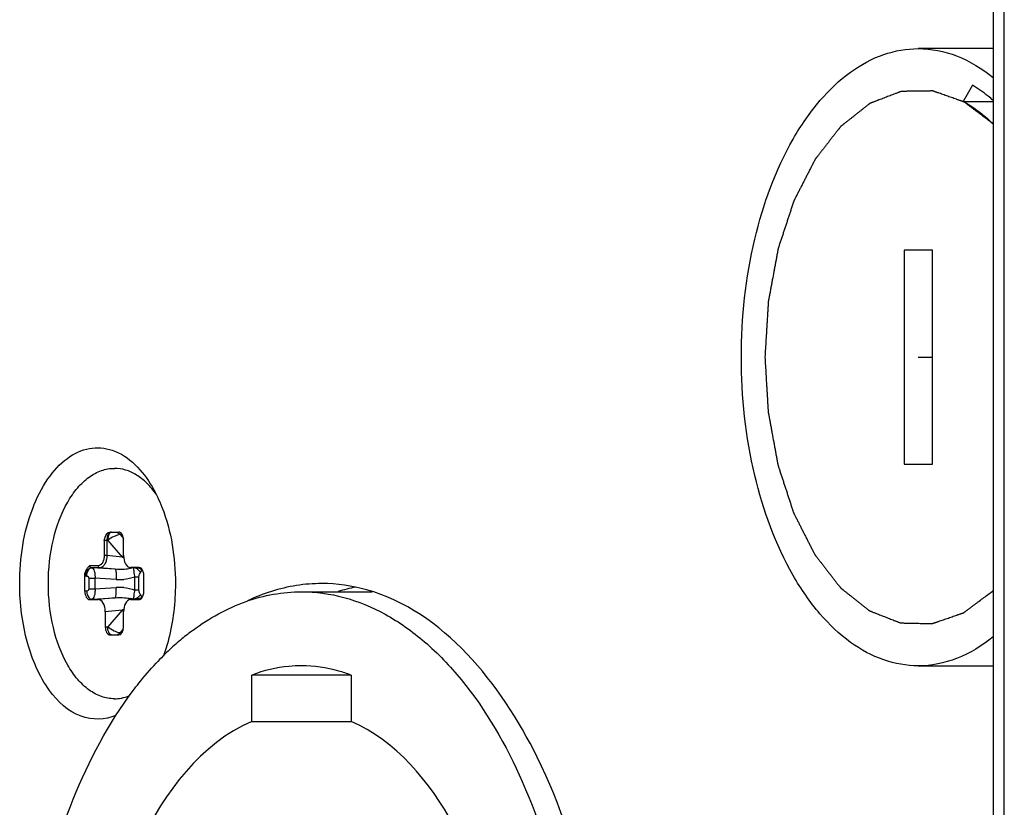
# Paper-space layout '13000625_1' of a CAD drawing. Units: millimetres. Extents: x 0 to 297, y 0 to 213.
# Drawn here: x 143 to 145, y 92 to 94 of the extents above; entities that cross this region are included whole.
import ezdxf

# ---------------------------------------------------------------- set-up
doc = ezdxf.new("R2010")
doc.units = ezdxf.units.MM
doc.header["$LTSCALE"] = 16.335
doc.layers.get('0').update_dxf_attribs({"linetype": 'CONTINUOUS'})

psp = doc.layouts.new('13000625_1')

# ---------------------------------------------------------------- linework, layer by layer
at = {"color": 7, "linetype": 'CONTINUOUS'}
for p, q in [((145.105628, 122.717483), (145.105628, 89.861846)), ((145.105628, 93.889664), (144.960037, 93.889664)), ((145.065495, 93.818621), (145.047305, 93.786908)), ((145.047305, 93.786908), (145.105628, 93.786908)), ((144.987568, 93.497664), (144.932505, 93.497664)), ((144.932505, 93.497664), (144.932505, 93.081664)), ((144.987568, 93.081664), (144.987568, 93.497664)), ((144.960037, 93.289664), (144.987568, 93.289664)), ((144.932505, 93.081664), (144.987568, 93.081664)), ((143.387901, 92.949664), (143.389938, 92.949664)), ((143.389938, 92.949664), (143.391509, 92.949664)), ((143.391509, 92.949664), (143.398285, 92.949664)), ((143.398285, 92.949664), (143.405112, 92.949664)), ((143.414324, 92.904572), (143.414324, 92.933664)), ((143.427139, 92.880718), (143.428038, 92.880663)), ((143.444505, 92.878739), (143.428032, 92.880613)), ((143.444724, 92.880663), (143.428038, 92.880663)), ((143.445061, 92.878675), (143.444505, 92.878739)), ((143.444724, 92.880663), (143.445283, 92.880631)), ((143.448973, 92.87823), (143.445061, 92.878675)), ((143.449632, 92.878155), (143.448973, 92.87823)), ((143.339186, 92.834726), (143.339186, 92.864733)), ((143.453902, 92.834726), (143.453902, 92.864602)), ((143.444505, 92.82059), (143.428032, 92.818716)), ((143.445061, 92.820653), (143.444505, 92.82059)), ((143.448973, 92.821098), (143.445061, 92.820653)), ((143.449632, 92.821173), (143.448973, 92.821098)), ((143.760377, 92.833664), (143.897685, 92.833664)), ((143.348363, 92.818665), (143.36505, 92.818665)), ((143.428038, 92.818665), (143.427139, 92.81861)), ((143.428038, 92.818665), (143.444724, 92.818665)), ((143.445283, 92.818697), (143.444724, 92.818665)), ((143.378764, 92.794757), (143.378764, 92.765664)), ((143.414324, 92.765664), (143.414324, 92.794757)), ((143.387976, 92.749664), (143.391509, 92.749664)), ((143.391509, 92.749664), (143.398285, 92.749664)), ((143.398285, 92.749664), (143.405112, 92.749664)), ((144.960037, 92.689664), (145.105628, 92.689664)), ((143.664016, 92.58156), (143.664016, 92.671825)), ((143.856737, 92.671825), (143.664016, 92.671825)), ((143.856737, 92.671825), (143.856737, 92.58156)), ((143.664016, 92.58156), (143.856737, 92.58156))]:
    psp.add_line(p, q, dxfattribs=at)
at = {"color": 9, "linetype": 'CONTINUOUS'}
for p, q in [((145.12733, 89.861792), (145.12733, 122.717537)), ((143.390673, 92.949576), (143.389037, 92.948881)), ((143.402767, 92.9487), (143.404838, 92.947521)), ((143.411625, 92.944978), (143.407551, 92.944978)), ((143.407551, 92.944978), (143.414049, 92.937504)), ((143.376661, 92.933664), (143.376661, 92.904253)), ((143.381938, 92.933664), (143.376661, 92.933664)), ((143.383509, 92.933664), (143.381938, 92.933664)), ((143.381938, 92.933664), (143.381938, 92.904253)), ((143.383509, 92.933664), (143.41168, 92.901259)), ((143.381938, 92.904253), (143.376661, 92.904253)), ((143.41168, 92.901259), (143.381938, 92.904253)), ((143.365233, 92.884329), (143.348363, 92.884329)), ((143.351354, 92.880344), (143.352835, 92.880186)), ((143.368224, 92.880344), (143.351354, 92.880344)), ((143.397966, 92.877351), (143.352835, 92.880186)), ((143.397966, 92.877351), (143.368224, 92.880344)), ((143.433564, 92.879976), (143.427668, 92.878636)), ((143.445066, 92.878726), (143.428038, 92.880663)), ((143.449581, 92.878212), (143.445066, 92.878726)), ((143.449813, 92.875461), (143.450595, 92.876943)), ((143.341035, 92.864405), (143.342516, 92.864247)), ((143.346864, 92.860015), (143.346864, 92.839314)), ((143.346864, 92.860015), (143.358819, 92.860015)), ((143.358819, 92.860015), (143.358819, 92.839314)), ((143.400011, 92.857427), (143.358819, 92.860015)), ((143.436532, 92.837118), (143.436531, 92.86221)), ((143.444278, 92.86221), (143.436531, 92.86221)), ((143.444278, 92.837118), (143.444278, 92.86221)), ((143.44728, 92.871045), (143.449813, 92.875461)), ((143.346864, 92.839314), (143.358819, 92.839314)), ((143.358819, 92.839314), (143.400011, 92.841902)), ((143.342516, 92.835082), (143.339186, 92.834726)), ((143.352835, 92.819143), (143.348363, 92.818665)), ((143.352835, 92.819143), (143.397966, 92.821978)), ((143.397966, 92.821978), (143.36505, 92.818665)), ((143.445066, 92.820603), (143.428038, 92.818665)), ((143.444278, 92.837118), (143.436532, 92.837118)), ((143.449581, 92.821116), (143.445066, 92.820603)), ((143.449813, 92.823868), (143.44728, 92.828285)), ((143.450595, 92.822385), (143.449813, 92.823868)), ((143.41168, 92.798069), (143.378764, 92.794757)), ((143.41168, 92.798069), (143.383509, 92.765664)), ((143.378764, 92.765664), (143.383509, 92.765664)), ((143.414049, 92.761824), (143.407551, 92.754351)), ((143.402768, 92.750629), (143.404838, 92.751808)), ((143.407551, 92.754351), (143.411625, 92.754351))]:
    psp.add_line(p, q, dxfattribs=at)
for centre, radius, start, end in [((143.449888, 92.86822), 0.050512, 134.733859, 139.149032), ((143.23932, 92.637387), 0.315177, 56.194134, 56.847759), ((143.435534, 92.86446), 0.018089, 49.390474, 50.724124), ((143.342489, 92.877978), 0.013651, 255.996624, 263.883489), ((143.406397, 92.95776), 0.100536, 266.358101, 274.835805), ((143.406399, 92.741589), 0.100516, 85.163876, 93.643235), ((143.414424, 92.74866), 0.073239, 74.846649, 78.864247), ((143.435533, 92.834869), 0.018089, 309.275666, 310.610891), ((143.238817, 93.062683), 0.316073, 303.155067, 303.806066), ((143.449888, 92.831109), 0.050512, 220.85097, 225.26614)]:
    psp.add_arc(centre, radius, start, end, dxfattribs=at)
at = {"color": 7, "linetype": 'CONTINUOUS'}
for centre, radius, start, end in [((143.799825, 92.530487), 0.319177, 90.023251, 98.884578), ((143.934747, 92.511045), 0.33899, 101.810626, 107.70922), ((143.838846, 92.367126), 0.487223, 126.785215, 130.119428), ((143.826907, 92.382811), 0.467513, 126.396395, 126.764432), ((143.865704, 92.33534), 0.528837, 130.125477, 133.612467), ((143.906673, 92.292932), 0.587809, 134.924812, 136.885178), ((143.888868, 92.310718), 0.562643, 133.590803, 134.920037), ((143.396491, 92.700282), 0.074618, 270.040805, 280.026034), ((143.396213, 92.702016), 0.076374, 280.004711, 280.939199)]:
    psp.add_arc(centre, radius, start, end, dxfattribs=at)
for centre, major_axis, ratio, start_param, end_param in [((143.405112, 92.933664), (0, 0.016), 0.57576741, -1.57079633, 0), ((143.428143, 92.904755), (0.000156, 0.024092), 0.57354366, -4.70106886, -3.2030001), ((143.444724, 92.864602), (0, 0.016061), 0.5713938, -0.26123071, -0.06095144), ((143.444724, 92.864602), (0, 0.016061), 0.5713938, -0.5648391, -0.26123071), ((143.444724, 92.864602), (0, 0.016061), 0.5713938, -1.57079633, -0.5648391), ((143.348363, 92.834726), (0, 0.016061), 0.5713938, -4.71238898, -3.14159265), ((143.444724, 92.834726), (0, 0.016061), 0.5713938, -3.08064121, -2.88036194), ((143.444724, 92.834726), (0, 0.016061), 0.5713938, -2.88036194, -2.57675356), ((143.444724, 92.834726), (0, 0.016061), 0.5713938, -2.57675356, -1.57079633), ((143.364945, 92.794574), (0.000156, 0.024092), 0.57354366, -1.55947621, 0.00372392), ((143.428143, 92.794574), (-0.000156, 0.024092), 0.57354366, 0.06140744, 1.55947621), ((143.387976, 92.765664), (0, 0.016), 0.57576741, -4.71238898, -3.14159265), ((143.405112, 92.765664), (0, 0.016), 0.57576741, -3.14159265, -1.57079633)]:
    psp.add_ellipse(centre, major_axis=major_axis, ratio=ratio, start_param=start_param, end_param=end_param, dxfattribs=at)
for points, knots in [([(144.960037, 92.689664), (144.937329, 92.689664), (144.889957, 92.698115), (144.824039, 92.734261), (144.764411, 92.791349), (144.692426, 92.896742), (144.631768, 93.065748), (144.607545, 93.289664), (144.631768, 93.513581), (144.692426, 93.682586), (144.764411, 93.78798), (144.824039, 93.845067), (144.889957, 93.881213), (144.937329, 93.889664), (144.960037, 93.889664)], [0, 0, 0, 0, 0.04523051, 0.09371764, 0.14771568, 0.20815775, 0.34656301, 0.50000003, 0.65343705, 0.7918423, 0.85228436, 0.90628241, 0.95476953, 1, 1, 1, 1]), ([(144.960037, 93.889664), (144.985347, 93.889664), (145.038556, 93.879019), (145.0843, 93.850688), (145.105644, 93.833313)], [0, 0, 0, 0, 0.47906862, 1, 1, 1, 1]), ([(145.105671, 93.788795), (145.102456, 93.791646), (145.08974, 93.80246), (145.076094, 93.812198), (145.065495, 93.818621)], [0, 0, 0, 0, 0.25745347, 1, 1, 1, 1]), ([(145.105656, 93.743476), (145.102723, 93.745681), (145.096858, 93.75009), (145.08806, 93.756703), (145.080729, 93.762215), (145.074863, 93.766624), (145.070464, 93.769931), (145.066065, 93.773237), (145.0624, 93.775993), (145.059467, 93.778198), (145.057267, 93.779851), (145.055068, 93.781504), (145.053235, 93.782882), (145.051952, 93.783847), (145.051219, 93.784398), (145.050669, 93.784811), (145.050211, 93.785155), (145.049844, 93.785432), (145.049569, 93.785636), (145.049342, 93.785817), (145.04914, 93.785875), (145.048942, 93.785948), (145.048693, 93.786034), (145.048096, 93.786245), (145.047201, 93.78656), (145.046007, 93.786981), (145.044813, 93.787401), (145.043222, 93.787962), (145.041232, 93.788663), (145.038845, 93.789504), (145.036457, 93.790345), (145.033274, 93.791467), (145.029295, 93.792869), (145.02452, 93.794551), (145.019745, 93.796233), (145.013379, 93.798476), (145.007012, 93.800719), (145.001442, 93.802682), (144.998259, 93.803803), (144.996269, 93.804504), (144.994677, 93.805065), (144.993484, 93.805485), (144.99229, 93.805906), (144.991295, 93.806256), (144.990499, 93.806537), (144.989903, 93.806747), (144.989306, 93.806958), (144.988808, 93.807131), (144.988485, 93.807248), (144.988336, 93.807298), (144.988236, 93.80734), (144.988112, 93.807333), (144.987962, 93.807332), (144.987762, 93.807329), (144.987513, 93.807325), (144.987214, 93.807321), (144.986814, 93.807315), (144.986116, 93.807305), (144.985118, 93.807291), (144.983521, 93.807268), (144.981525, 93.807239), (144.97913, 93.807204), (144.976735, 93.807169), (144.97434, 93.807135), (144.971146, 93.807088), (144.967154, 93.807031), (144.962364, 93.806961), (144.957574, 93.806892), (144.952783, 93.806823), (144.947993, 93.806753), (144.944001, 93.806696), (144.940808, 93.806649), (144.938412, 93.806615), (144.936017, 93.80658), (144.933622, 93.806545), (144.931626, 93.806516), (144.930029, 93.806493), (144.929032, 93.806479), (144.928333, 93.806469), (144.927934, 93.806463), (144.927634, 93.806459), (144.927385, 93.806455), (144.927185, 93.806452), (144.927036, 93.806449), (144.926911, 93.806452), (144.926812, 93.806407), (144.926663, 93.806353), (144.926341, 93.806227), (144.925845, 93.806039), (144.92525, 93.805811), (144.924656, 93.805584), (144.923863, 93.80528), (144.922871, 93.804901), (144.921682, 93.804446), (144.920492, 93.803991), (144.918906, 93.803384), (144.916924, 93.802626), (144.913752, 93.801412), (144.9082, 93.799289), (144.901856, 93.796862), (144.895512, 93.794435), (144.890754, 93.792615), (144.885996, 93.790794), (144.882031, 93.789278), (144.878858, 93.788064), (144.876479, 93.787154), (144.8741, 93.786244), (144.872118, 93.785485), (144.870532, 93.784879), (144.869342, 93.784424), (144.868153, 93.783968), (144.86726, 93.783628), (144.866666, 93.783399), (144.866418, 93.783306), (144.86622, 93.783227), (144.866019, 93.783164), (144.86579, 93.782972), (144.865512, 93.782756), (144.865143, 93.782463), (144.86468, 93.782098), (144.864126, 93.78166), (144.863386, 93.781076), (144.862092, 93.780053), (144.860243, 93.778593), (144.858025, 93.77684), (144.855806, 93.775088), (144.852848, 93.772751), (144.84915, 93.76983), (144.844713, 93.766325), (144.840276, 93.762819), (144.835839, 93.759314), (144.831402, 93.755809), (144.826965, 93.752304), (144.823267, 93.749383), (144.820309, 93.747046), (144.818091, 93.745293), (144.816242, 93.743833), (144.814763, 93.742665), (144.813654, 93.741788), (144.812544, 93.740912), (144.81162, 93.740182), (144.81088, 93.739597), (144.810418, 93.739232), (144.810048, 93.73894), (144.809771, 93.738721), (144.80954, 93.738538), (144.809378, 93.738412), (144.809286, 93.738336), (144.809214, 93.738289), (144.809157, 93.738204), (144.809075, 93.738104), (144.808935, 93.737922), (144.808734, 93.737666), (144.808492, 93.737356), (144.80817, 93.736945), (144.807768, 93.73643), (144.807125, 93.735606), (144.80632, 93.734577), (144.805354, 93.733341), (144.804389, 93.732106), (144.803102, 93.730459), (144.801492, 93.7284), (144.799562, 93.725929), (144.796987, 93.722635), (144.793769, 93.718517), (144.789907, 93.713575), (144.786045, 93.708634), (144.782183, 93.703692), (144.778321, 93.69875), (144.774459, 93.693809), (144.770597, 93.688867), (144.767378, 93.684749), (144.764804, 93.681455), (144.763195, 93.679396), (144.762068, 93.677955), (144.761425, 93.677131), (144.760942, 93.676513), (144.76054, 93.675998), (144.760218, 93.675587), (144.759977, 93.675276), (144.759773, 93.675027), (144.759642, 93.674752), (144.759505, 93.674491), (144.759337, 93.67416), (144.75893, 93.67337), (144.758322, 93.672183), (144.757509, 93.670601), (144.756697, 93.669018), (144.755614, 93.666909), (144.754261, 93.664272), (144.752637, 93.661107), (144.751012, 93.657943), (144.748847, 93.653724), (144.74614, 93.64845), (144.742891, 93.642121), (144.739643, 93.635792), (144.736394, 93.629463), (144.733146, 93.623134), (144.729898, 93.616805), (144.726649, 93.610476), (144.723942, 93.605202), (144.722047, 93.60151), (144.720964, 93.599401), (144.720288, 93.598082), (144.719746, 93.597027), (144.71934, 93.596237), (144.718935, 93.595444), (144.718593, 93.594788), (144.718362, 93.594321), (144.718218, 93.594067), (144.718143, 93.59384), (144.718069, 93.593614), (144.717969, 93.593312), (144.717795, 93.592785), (144.717546, 93.592031), (144.717148, 93.590824), (144.71665, 93.589316), (144.715853, 93.586903), (144.714857, 93.583887), (144.713663, 93.580268), (144.712468, 93.576649), (144.711273, 93.57303), (144.70968, 93.568204), (144.707688, 93.562172), (144.705299, 93.554934), (144.702909, 93.547695), (144.700519, 93.540457), (144.698129, 93.533218), (144.696138, 93.527186), (144.694545, 93.52236), (144.69335, 93.518741), (144.692155, 93.515122), (144.69096, 93.511503), (144.689964, 93.508487), (144.689168, 93.506074), (144.68867, 93.504566), (144.688272, 93.503359), (144.688023, 93.502605), (144.687848, 93.502078), (144.687749, 93.501776), (144.687674, 93.50155), (144.687599, 93.501324), (144.687546, 93.500979), (144.68743, 93.500395), (144.687276, 93.499551), (144.687087, 93.498542), (144.686899, 93.497533), (144.686647, 93.496187), (144.686333, 93.494504), (144.685831, 93.491812), (144.684952, 93.487101), (144.683695, 93.480371), (144.682188, 93.472295), (144.680681, 93.464219), (144.678671, 93.45345), (144.676661, 93.442682), (144.674652, 93.431914), (144.673396, 93.425184), (144.672391, 93.4198), (144.671637, 93.415762), (144.670883, 93.411724), (144.670255, 93.408359), (144.669753, 93.405666), (144.669376, 93.403647), (144.668999, 93.401628), (144.668716, 93.400114), (144.668529, 93.399105), (144.668449, 93.398684), (144.668388, 93.398347), (144.668318, 93.398013), (144.668297, 93.39757), (144.668263, 93.397042), (144.668221, 93.396337), (144.668168, 93.395455), (144.668104, 93.394397), (144.668019, 93.392987), (144.667869, 93.390518), (144.667656, 93.386992), (144.667316, 93.38135), (144.66689, 93.374297), (144.666378, 93.365834), (144.665867, 93.35737), (144.665356, 93.348907), (144.664674, 93.337623), (144.663822, 93.323517), (144.6628, 93.306591), (144.662118, 93.295307), (144.661777, 93.289664)], [0, 0, 0, 0, 0.015625, 0.03125, 0.046875, 0.0546875, 0.0625, 0.0703125, 0.078125, 0.08203125, 0.0859375, 0.08984375, 0.09375, 0.09570312, 0.09667969, 0.09765625, 0.09863281, 0.09912109, 0.09960938, 0.10009766, 0.1003418, 0.10058594, 0.10107422, 0.1015625, 0.10351562, 0.10546875, 0.10742188, 0.109375, 0.11328125, 0.1171875, 0.12109375, 0.125, 0.1328125, 0.140625, 0.1484375, 0.15625, 0.171875, 0.1796875, 0.18359375, 0.1875, 0.18945312, 0.19140625, 0.19335938, 0.1953125, 0.19628906, 0.19726562, 0.19824219, 0.19921875, 0.19970703, 0.1998291, 0.19995117, 0.20019531, 0.20043945, 0.20068359, 0.20117188, 0.20166016, 0.20214844, 0.203125, 0.20507812, 0.20703125, 0.2109375, 0.21484375, 0.21875, 0.22265625, 0.2265625, 0.234375, 0.2421875, 0.25, 0.2578125, 0.265625, 0.2734375, 0.27734375, 0.28125, 0.28515625, 0.2890625, 0.29296875, 0.29492188, 0.296875, 0.29785156, 0.29833984, 0.29882812, 0.29931641, 0.29956055, 0.29980469, 0.30004883, 0.3001709, 0.30029297, 0.30078125, 0.30175781, 0.30273438, 0.30371094, 0.3046875, 0.30664062, 0.30859375, 0.31054688, 0.3125, 0.31640625, 0.3203125, 0.328125, 0.34375, 0.3515625, 0.359375, 0.3671875, 0.375, 0.37890625, 0.3828125, 0.38671875, 0.390625, 0.39257812, 0.39453125, 0.39648438, 0.3984375, 0.39892578, 0.39941406, 0.3996582, 0.39990234, 0.40039062, 0.40087891, 0.40136719, 0.40234375, 0.40332031, 0.40429688, 0.40625, 0.41015625, 0.4140625, 0.41796875, 0.421875, 0.4296875, 0.4375, 0.4453125, 0.453125, 0.4609375, 0.46875, 0.4765625, 0.48046875, 0.484375, 0.48828125, 0.49023438, 0.4921875, 0.49414062, 0.49609375, 0.49707031, 0.49804688, 0.49853516, 0.49902344, 0.49951172, 0.49975586, 0.49987793, 0.5, 0.50012207, 0.50024414, 0.50048828, 0.50097656, 0.50146484, 0.50195312, 0.50292969, 0.50390625, 0.50585938, 0.5078125, 0.50976562, 0.51171875, 0.515625, 0.51953125, 0.5234375, 0.53125, 0.5390625, 0.546875, 0.5546875, 0.5625, 0.5703125, 0.578125, 0.5859375, 0.58984375, 0.59375, 0.59570312, 0.59667969, 0.59765625, 0.59863281, 0.59912109, 0.59960938, 0.60009766, 0.6003418, 0.60058594, 0.60107422, 0.6015625, 0.60351562, 0.60546875, 0.60742188, 0.609375, 0.61328125, 0.6171875, 0.62109375, 0.625, 0.6328125, 0.640625, 0.6484375, 0.65625, 0.6640625, 0.671875, 0.6796875, 0.6875, 0.69140625, 0.69335938, 0.6953125, 0.69628906, 0.69726562, 0.69824219, 0.69921875, 0.69970703, 0.69995117, 0.70019531, 0.70043945, 0.70068359, 0.70117188, 0.70214844, 0.703125, 0.70507812, 0.70703125, 0.7109375, 0.71484375, 0.71875, 0.72265625, 0.7265625, 0.734375, 0.7421875, 0.75, 0.7578125, 0.765625, 0.7734375, 0.77734375, 0.78125, 0.78515625, 0.7890625, 0.79296875, 0.79492188, 0.796875, 0.79785156, 0.79882812, 0.79931641, 0.79956055, 0.79980469, 0.80004883, 0.80029297, 0.80078125, 0.80175781, 0.80273438, 0.80371094, 0.8046875, 0.80664062, 0.80859375, 0.8125, 0.8203125, 0.828125, 0.8359375, 0.84375, 0.859375, 0.8671875, 0.875, 0.87890625, 0.8828125, 0.88671875, 0.890625, 0.89257812, 0.89453125, 0.89648438, 0.8984375, 0.89892578, 0.89941406, 0.8996582, 0.89990234, 0.90039062, 0.90087891, 0.90136719, 0.90234375, 0.90332031, 0.90429688, 0.90625, 0.91015625, 0.9140625, 0.921875, 0.9296875, 0.9375, 0.9453125, 0.953125, 0.96875, 0.984375, 1, 1, 1, 1]), ([(145.047305, 93.786908), (145.052435, 93.784171), (145.073414, 93.771873), (145.092438, 93.756371), (145.10567, 93.743463)], [0, 0, 0, 0, 0.23929388, 1, 1, 1, 1]), ([(144.661777, 93.289664), (144.662105, 93.284126), (144.662762, 93.273049), (144.663747, 93.256434), (144.664567, 93.242588), (144.665224, 93.231511), (144.665716, 93.223203), (144.666209, 93.214895), (144.666701, 93.206588), (144.667112, 93.199665), (144.66744, 93.194126), (144.667645, 93.190665), (144.667789, 93.188242), (144.667871, 93.186857), (144.667932, 93.185819), (144.667984, 93.184953), (144.668024, 93.184261), (144.668057, 93.183742), (144.668077, 93.183308), (144.668146, 93.182973), (144.668237, 93.182467), (144.668441, 93.181372), (144.66875, 93.179687), (144.669123, 93.177666), (144.669495, 93.175644), (144.669991, 93.172949), (144.670612, 93.16958), (144.671356, 93.165536), (144.672101, 93.161493), (144.673094, 93.156102), (144.674334, 93.149364), (144.67632, 93.138582), (144.678306, 93.1278), (144.680291, 93.117018), (144.68178, 93.108932), (144.683269, 93.100845), (144.68451, 93.094107), (144.685379, 93.08939), (144.685875, 93.086694), (144.686186, 93.08501), (144.686434, 93.083662), (144.68662, 93.082651), (144.686807, 93.081641), (144.686959, 93.080796), (144.687073, 93.080211), (144.687126, 93.079866), (144.687225, 93.079564), (144.687349, 93.079186), (144.687547, 93.078581), (144.687794, 93.077826), (144.688189, 93.076617), (144.688684, 93.075105), (144.689475, 93.072687), (144.690464, 93.069664), (144.691651, 93.066037), (144.692837, 93.062409), (144.694024, 93.058782), (144.695607, 93.053946), (144.697584, 93.0479), (144.699958, 93.040645), (144.702331, 93.033391), (144.704705, 93.026136), (144.707078, 93.018881), (144.709056, 93.012836), (144.710638, 93.007999), (144.711825, 93.004372), (144.713012, 93.000744), (144.714199, 92.997117), (144.715188, 92.994094), (144.715979, 92.991676), (144.716473, 92.990165), (144.716869, 92.988955), (144.717116, 92.9882), (144.717289, 92.987671), (144.717388, 92.987368), (144.717462, 92.987142), (144.717536, 92.986915), (144.71768, 92.986659), (144.71791, 92.986191), (144.71825, 92.985532), (144.718653, 92.984737), (144.719058, 92.983944), (144.719597, 92.982885), (144.720271, 92.981562), (144.721349, 92.979445), (144.723235, 92.97574), (144.725931, 92.970448), (144.729165, 92.964097), (144.732399, 92.957746), (144.735633, 92.951395), (144.738867, 92.945044), (144.742102, 92.938693), (144.745336, 92.932342), (144.748031, 92.927049), (144.750187, 92.922815), (144.751804, 92.91964), (144.753421, 92.916464), (144.754769, 92.913818), (144.755847, 92.911701), (144.756656, 92.910113), (144.757464, 92.908526), (144.75807, 92.907334), (144.758475, 92.906541), (144.758643, 92.906209), (144.758779, 92.905947), (144.758908, 92.905672), (144.759117, 92.905417), (144.75936, 92.9051), (144.759688, 92.904681), (144.760096, 92.904156), (144.760586, 92.903526), (144.761239, 92.902686), (144.762383, 92.901216), (144.764017, 92.899116), (144.766631, 92.895756), (144.769898, 92.891556), (144.773819, 92.886516), (144.77774, 92.881476), (144.781661, 92.876436), (144.785582, 92.871396), (144.789503, 92.866357), (144.793424, 92.861317), (144.796691, 92.857117), (144.799305, 92.853757), (144.801265, 92.851237), (144.802899, 92.849137), (144.804206, 92.847457), (144.805186, 92.846197), (144.806167, 92.844937), (144.806983, 92.843887), (144.807637, 92.843047), (144.808045, 92.842522), (144.808372, 92.842102), (144.808617, 92.841787), (144.808822, 92.841525), (144.808964, 92.84134), (144.809047, 92.841238), (144.809105, 92.84115), (144.809176, 92.841105), (144.809266, 92.84103), (144.809425, 92.840905), (144.809652, 92.840724), (144.809925, 92.840508), (144.810288, 92.840219), (144.810742, 92.839858), (144.811468, 92.839281), (144.812377, 92.83856), (144.813466, 92.837694), (144.814556, 92.836828), (144.816009, 92.835673), (144.817826, 92.83423), (144.820005, 92.832499), (144.822911, 92.83019), (144.826544, 92.827303), (144.830903, 92.82384), (144.835262, 92.820376), (144.839621, 92.816913), (144.84398, 92.813449), (144.848339, 92.809986), (144.851972, 92.8071), (144.854878, 92.804791), (144.857058, 92.803059), (144.859237, 92.801327), (144.861054, 92.799884), (144.862325, 92.798874), (144.863051, 92.798297), (144.863596, 92.797864), (144.86405, 92.797503), (144.864414, 92.797214), (144.864687, 92.797), (144.864911, 92.796811), (144.865113, 92.796746), (144.86531, 92.796665), (144.865558, 92.79657), (144.866152, 92.796338), (144.867043, 92.795991), (144.868232, 92.795528), (144.86942, 92.795065), (144.871005, 92.794447), (144.872986, 92.793675), (144.875363, 92.792749), (144.87774, 92.791823), (144.880909, 92.790587), (144.884871, 92.789044), (144.889625, 92.787191), (144.894379, 92.785338), (144.900718, 92.782868), (144.907056, 92.780398), (144.912603, 92.778236), (144.915772, 92.777001), (144.917753, 92.776229), (144.919338, 92.775612), (144.920526, 92.775148), (144.921715, 92.774685), (144.922705, 92.774299), (144.923497, 92.773991), (144.924092, 92.773759), (144.924686, 92.773527), (144.925181, 92.773335), (144.925503, 92.773208), (144.925652, 92.773152), (144.925751, 92.773107), (144.925875, 92.773109), (144.926025, 92.773104), (144.926225, 92.773101), (144.926474, 92.773095), (144.926774, 92.773089), (144.927173, 92.77308), (144.927871, 92.773065), (144.928869, 92.773044), (144.930466, 92.77301), (144.932462, 92.772968), (144.934857, 92.772917), (144.937252, 92.772866), (144.939647, 92.772815), (144.94284, 92.772747), (144.946832, 92.772662), (144.951622, 92.77256), (144.956412, 92.772457), (144.961202, 92.772355), (144.965992, 92.772253), (144.969984, 92.772168), (144.973178, 92.7721), (144.975573, 92.772049), (144.977968, 92.771998), (144.980363, 92.771947), (144.982359, 92.771905), (144.983955, 92.771871), (144.984953, 92.77185), (144.985652, 92.771835), (144.986051, 92.771826), (144.98635, 92.77182), (144.9866, 92.771815), (144.986799, 92.77181), (144.986949, 92.771808), (144.987074, 92.771801), (144.987173, 92.771842), (144.987323, 92.771891), (144.987646, 92.772005), (144.988144, 92.772175), (144.988741, 92.772382), (144.989339, 92.772588), (144.990135, 92.772863), (144.991131, 92.773207), (144.992325, 92.773619), (144.99352, 92.774031), (144.995113, 92.774581), (144.997104, 92.775269), (145.00029, 92.776368), (145.005865, 92.778293), (145.012236, 92.780492), (145.018607, 92.782692), (145.023386, 92.784342), (145.028165, 92.785991), (145.032147, 92.787366), (145.035332, 92.788466), (145.037722, 92.78929), (145.040111, 92.790115), (145.042102, 92.790803), (145.043695, 92.791352), (145.04489, 92.791765), (145.046084, 92.792177), (145.04698, 92.792486), (145.047577, 92.792693), (145.047827, 92.792778), (145.048025, 92.792849), (145.048226, 92.792905), (145.048458, 92.79309), (145.048739, 92.793296), (145.049113, 92.793577), (145.04958, 92.793926), (145.050141, 92.794345), (145.050889, 92.794904), (145.052197, 92.795882), (145.054066, 92.79728), (145.056309, 92.798957), (145.058553, 92.800634), (145.061543, 92.80287), (145.065282, 92.805665), (145.069768, 92.809019), (145.074254, 92.812374), (145.080235, 92.816846), (145.087712, 92.822436), (145.096684, 92.829144), (145.102665, 92.833616), (145.105656, 92.835853)], [0, 0, 0, 0, 0.015625, 0.03125, 0.046875, 0.0546875, 0.0625, 0.0703125, 0.078125, 0.0859375, 0.08984375, 0.09375, 0.09570312, 0.09667969, 0.09765625, 0.09863281, 0.09912109, 0.09960938, 0.10009766, 0.1003418, 0.10058594, 0.1015625, 0.10351562, 0.10546875, 0.10742188, 0.109375, 0.11328125, 0.1171875, 0.12109375, 0.125, 0.1328125, 0.140625, 0.15625, 0.1640625, 0.171875, 0.1796875, 0.1875, 0.19140625, 0.19335938, 0.1953125, 0.19628906, 0.19726562, 0.19824219, 0.19921875, 0.19970703, 0.19995117, 0.20019531, 0.20068359, 0.20117188, 0.20214844, 0.203125, 0.20507812, 0.20703125, 0.2109375, 0.21484375, 0.21875, 0.22265625, 0.2265625, 0.234375, 0.2421875, 0.25, 0.2578125, 0.265625, 0.2734375, 0.27734375, 0.28125, 0.28515625, 0.2890625, 0.29296875, 0.29492188, 0.296875, 0.29785156, 0.29882812, 0.29931641, 0.29956055, 0.29980469, 0.30004883, 0.30029297, 0.30078125, 0.30175781, 0.30273438, 0.30371094, 0.3046875, 0.30664062, 0.30859375, 0.3125, 0.3203125, 0.328125, 0.3359375, 0.34375, 0.3515625, 0.359375, 0.3671875, 0.375, 0.37890625, 0.3828125, 0.38671875, 0.390625, 0.39257812, 0.39453125, 0.39648438, 0.3984375, 0.39892578, 0.39941406, 0.3996582, 0.39990234, 0.40039062, 0.40087891, 0.40136719, 0.40234375, 0.40332031, 0.40429688, 0.40625, 0.41015625, 0.4140625, 0.421875, 0.4296875, 0.4375, 0.4453125, 0.453125, 0.4609375, 0.46875, 0.4765625, 0.48046875, 0.484375, 0.48828125, 0.49023438, 0.4921875, 0.49414062, 0.49609375, 0.49707031, 0.49804688, 0.49853516, 0.49902344, 0.49951172, 0.49975586, 0.49987793, 0.5, 0.50012207, 0.50024414, 0.50048828, 0.50097656, 0.50146484, 0.50195312, 0.50292969, 0.50390625, 0.50585938, 0.5078125, 0.50976562, 0.51171875, 0.515625, 0.51953125, 0.5234375, 0.53125, 0.5390625, 0.546875, 0.5546875, 0.5625, 0.5703125, 0.578125, 0.58203125, 0.5859375, 0.58984375, 0.59375, 0.59570312, 0.59667969, 0.59765625, 0.59863281, 0.59912109, 0.59960938, 0.60009766, 0.6003418, 0.60058594, 0.60107422, 0.6015625, 0.60351562, 0.60546875, 0.60742188, 0.609375, 0.61328125, 0.6171875, 0.62109375, 0.625, 0.6328125, 0.640625, 0.6484375, 0.65625, 0.671875, 0.6796875, 0.68359375, 0.6875, 0.68945312, 0.69140625, 0.69335938, 0.6953125, 0.69628906, 0.69726562, 0.69824219, 0.69921875, 0.69970703, 0.6998291, 0.69995117, 0.70019531, 0.70043945, 0.70068359, 0.70117188, 0.70166016, 0.70214844, 0.703125, 0.70507812, 0.70703125, 0.7109375, 0.71484375, 0.71875, 0.72265625, 0.7265625, 0.734375, 0.7421875, 0.75, 0.7578125, 0.765625, 0.7734375, 0.77734375, 0.78125, 0.78515625, 0.7890625, 0.79296875, 0.79492188, 0.796875, 0.79785156, 0.79833984, 0.79882812, 0.79931641, 0.79956055, 0.79980469, 0.80004883, 0.8001709, 0.80029297, 0.80078125, 0.80175781, 0.80273438, 0.80371094, 0.8046875, 0.80664062, 0.80859375, 0.81054688, 0.8125, 0.81640625, 0.8203125, 0.828125, 0.84375, 0.8515625, 0.859375, 0.8671875, 0.875, 0.87890625, 0.8828125, 0.88671875, 0.890625, 0.89257812, 0.89453125, 0.89648438, 0.8984375, 0.89892578, 0.89941406, 0.8996582, 0.89990234, 0.90039062, 0.90087891, 0.90136719, 0.90234375, 0.90332031, 0.90429688, 0.90625, 0.91015625, 0.9140625, 0.91796875, 0.921875, 0.9296875, 0.9375, 0.9453125, 0.953125, 0.96875, 0.984375, 1, 1, 1, 1]), ([(143.212354, 92.849664), (143.212354, 92.899105), (143.223249, 92.97135), (143.263221, 93.051936), (143.300788, 93.094042), (143.346314, 93.116171), (143.414636, 93.110575), (143.452116, 93.068354), (143.469802, 93.038137)], [0, 0, 0, 0, 0.31952607, 0.45848825, 0.57706265, 0.67821321, 0.77372379, 1, 1, 1, 1]), ([(143.396544, 92.625664), (143.388066, 92.625664), (143.37038, 92.628818), (143.345771, 92.642314), (143.32351, 92.663626), (143.296636, 92.702974), (143.27399, 92.766069), (143.264947, 92.849664), (143.27399, 92.93326), (143.296636, 92.996355), (143.32351, 93.035702), (143.345771, 93.057014), (143.37038, 93.07051), (143.388066, 93.073664), (143.396544, 93.073664)], [0, 0, 0, 0, 0.04523069, 0.09371808, 0.14771585, 0.20815802, 0.3465632, 0.5, 0.6534368, 0.79184198, 0.85228415, 0.90628192, 0.95476931, 1, 1, 1, 1]), ([(143.477815, 93.023157), (143.47241, 93.030852), (143.460942, 93.044762), (143.44084, 93.061112), (143.419174, 93.071316), (143.403922, 93.073664), (143.396544, 93.073664)], [0, 0, 0, 0, 0.28422595, 0.54154486, 0.77700466, 1, 1, 1, 1]), ([(143.469802, 93.038137), (143.477307, 93.025314), (143.505047, 92.966227), (143.515202, 92.899852), (143.515202, 92.849664)], [0, 0, 0, 0, 0.22841225, 1, 1, 1, 1]), ([(143.376661, 92.933664), (143.377228, 92.935641), (143.378846, 92.941674), (143.383298, 92.949664), (143.387901, 92.949664)], [0, 0, 0, 0, 0.30879037, 1, 1, 1, 1]), ([(143.339186, 92.864733), (143.339186, 92.868894), (143.340415, 92.874981), (143.344728, 92.881131), (143.347194, 92.883309), (143.348363, 92.884329)], [0, 0, 0, 0, 0.55952195, 0.79141331, 1, 1, 1, 1]), ([(143.399654, 92.593169), (143.378811, 92.58431), (143.32366, 92.583752), (143.260316, 92.645297), (143.221445, 92.737638), (143.212353, 92.81085), (143.212354, 92.849664)], [0, 0, 0, 0, 0.18591842, 0.40344727, 0.68136841, 1, 1, 1, 1]), ([(143.515202, 92.849664), (143.515202, 92.81331), (143.509666, 92.765159), (143.495707, 92.719428), (143.491816, 92.708701)], [0, 0, 0, 0, 0.76110484, 1, 1, 1, 1]), ([(143.5495, 92.759127), (143.580988, 92.782339), (143.64796, 92.819854), (143.72397, 92.833664), (143.760377, 92.833664)], [0, 0, 0, 0, 0.5179562, 1, 1, 1, 1]), ([(143.760377, 92.833664), (143.788067, 92.833664), (143.844956, 92.825905), (143.926793, 92.791877), (144.004024, 92.736825), (144.10273, 92.633292), (144.202892, 92.457991), (144.278698, 92.208142), (144.309477, 91.930617), (144.292403, 91.649536), (144.229172, 91.389456), (144.154152, 91.233525), (144.108729, 91.166975)], [0, 0, 0, 0, 0.04275321, 0.08743262, 0.13557388, 0.18812814, 0.30723677, 0.44303789, 0.58889681, 0.7360808, 0.87559839, 1, 1, 1, 1]), ([(144.350329, 91.889664), (144.350329, 92.000824), (144.328207, 92.216308), (144.220851, 92.563405), (144.03624, 92.795624), (143.887161, 92.837466)], [0, 0, 0, 0, 0.3018563, 0.57952773, 1, 1, 1, 1]), ([(145.105644, 92.746015), (145.0843, 92.728641), (145.038556, 92.70031), (144.985346, 92.689664), (144.960037, 92.689664)], [0, 0, 0, 0, 0.52093149, 1, 1, 1, 1]), ([(143.43313, 92.641742), (143.43668, 92.646438), (143.450805, 92.66465), (143.465851, 92.682153), (143.477581, 92.694678)], [0, 0, 0, 0, 0.25542522, 1, 1, 1, 1]), ([(143.760377, 92.689665), (143.752282, 92.689665), (143.719523, 92.688164), (143.687121, 92.680478), (143.664016, 92.671825)], [0, 0, 0, 0, 0.24704497, 1, 1, 1, 1]), ([(143.856737, 92.671825), (143.848907, 92.674758), (143.817764, 92.684967), (143.78478, 92.689665), (143.760377, 92.689665)], [0, 0, 0, 0, 0.25518776, 1, 1, 1, 1]), ([(143.760377, 90.945664), (143.732115, 90.945664), (143.673993, 90.953762), (143.590549, 90.989224), (143.512009, 91.04651), (143.411952, 91.154142), (143.311499, 91.335747), (143.237415, 91.593323), (143.210491, 91.877672), (143.233338, 92.16311), (143.303636, 92.423764), (143.384659, 92.577631), (143.43313, 92.641742)], [0, 0, 0, 0, 0.0428433, 0.08769177, 0.13613053, 0.1891195, 0.3093918, 0.44640665, 0.59302295, 0.74003711, 0.87816085, 1, 1, 1, 1]), ([(143.410706, 92.62703), (143.411988, 92.627278), (143.417155, 92.628414), (143.422203, 92.630077), (143.42589, 92.631586)], [0, 0, 0, 0, 0.24676964, 1, 1, 1, 1]), ([(143.664016, 92.58156), (143.565424, 92.539823), (143.471149, 92.413265), (143.406697, 92.251432), (143.368189, 92.113188), (143.355015, 92.003679), (143.35263, 91.929449)], [0, 0, 0, 0, 0.42828747, 0.56169391, 0.70290268, 1, 1, 1, 1]), ([(144.161683, 92.021664), (144.154653, 92.08663), (144.136626, 92.18161), (144.095652, 92.300301), (144.030998, 92.439341), (143.943866, 92.544676), (143.856737, 92.58156)], [0, 0, 0, 0, 0.29737981, 0.43736519, 0.56941752, 1, 1, 1, 1])]:
    psp.add_open_spline(points, degree=3, knots=knots, dxfattribs=at)
at = {"color": 9, "linetype": 'CONTINUOUS'}
for points, knots in [([(143.387202, 92.948699), (143.385318, 92.947328), (143.382645, 92.942149), (143.381938, 92.936761), (143.381938, 92.933664)], [0, 0, 0, 0, 0.42940738, 1, 1, 1, 1]), ([(143.389037, 92.948881), (143.387064, 92.947601), (143.384234, 92.942315), (143.383509, 92.93684), (143.383509, 92.933664)], [0, 0, 0, 0, 0.4254644, 1, 1, 1, 1]), ([(143.407551, 92.944978), (143.405834, 92.944862), (143.401926, 92.943879), (143.393673, 92.94046), (143.38744, 92.936677), (143.383509, 92.933664)], [0, 0, 0, 0, 0.19265338, 0.44570026, 1, 1, 1, 1]), ([(143.389938, 92.949664), (143.389224, 92.949664), (143.388235, 92.94938), (143.387414, 92.948854), (143.387202, 92.948699)], [0, 0, 0, 0, 0.73118618, 1, 1, 1, 1]), ([(143.376661, 92.904253), (143.376661, 92.901693), (143.376139, 92.896801), (143.373817, 92.890374), (143.370225, 92.885688), (143.366776, 92.884329), (143.365233, 92.884329)], [0, 0, 0, 0, 0.30811002, 0.58600231, 0.81429174, 1, 1, 1, 1]), ([(143.381938, 92.904253), (143.381899, 92.90118), (143.381212, 92.895315), (143.378392, 92.887624), (143.374137, 92.882015), (143.370049, 92.880348), (143.368224, 92.880344)], [0, 0, 0, 0, 0.30920519, 0.58814908, 0.81645977, 1, 1, 1, 1]), ([(143.341035, 92.864405), (143.341183, 92.866468), (143.34216, 92.872615), (143.346868, 92.880344), (143.351354, 92.880344)], [0, 0, 0, 0, 0.31554688, 1, 1, 1, 1]), ([(143.342516, 92.864247), (143.342663, 92.86631), (143.34364, 92.872457), (143.348349, 92.880186), (143.352835, 92.880186)], [0, 0, 0, 0, 0.31555991, 1, 1, 1, 1]), ([(143.348363, 92.884329), (143.348363, 92.883383), (143.348857, 92.881537), (143.350531, 92.880432), (143.351354, 92.880344)], [0, 0, 0, 0, 0.53299487, 1, 1, 1, 1]), ([(143.352835, 92.880186), (143.353887, 92.879976), (143.356058, 92.877919), (143.357764, 92.873368), (143.358861, 92.867151), (143.358946, 92.862492), (143.358819, 92.860015)], [0, 0, 0, 0, 0.14616448, 0.36769343, 0.6621509, 1, 1, 1, 1]), ([(143.368224, 92.880344), (143.3674, 92.880432), (143.365726, 92.881537), (143.365233, 92.883383), (143.365233, 92.884329)], [0, 0, 0, 0, 0.46713632, 1, 1, 1, 1]), ([(143.397966, 92.877351), (143.398231, 92.877255), (143.398734, 92.876623), (143.399481, 92.874546), (143.400049, 92.870473), (143.400299, 92.864444), (143.40016, 92.859875), (143.400011, 92.857427)], [0, 0, 0, 0, 0.04146522, 0.10919426, 0.32840192, 0.63888523, 1, 1, 1, 1]), ([(143.43653, 92.86221), (143.436193, 92.863879), (143.435184, 92.869742), (143.43446, 92.875664), (143.434273, 92.879906)], [0, 0, 0, 0, 0.28624673, 1, 1, 1, 1]), ([(143.44728, 92.871045), (143.446814, 92.872012), (143.444295, 92.875829), (143.440231, 92.878575), (143.436913, 92.879606)], [0, 0, 0, 0, 0.23614554, 1, 1, 1, 1]), ([(143.449813, 92.875461), (143.44965, 92.875699), (143.44891, 92.876692), (143.448028, 92.877574), (143.447308, 92.878192)], [0, 0, 0, 0, 0.23303289, 1, 1, 1, 1]), ([(143.342516, 92.864247), (143.343534, 92.864138), (143.34567, 92.863325), (143.346864, 92.861148), (143.346864, 92.860015)], [0, 0, 0, 0, 0.47484604, 1, 1, 1, 1]), ([(143.444278, 92.86221), (143.444278, 92.863079), (143.444641, 92.866217), (143.445998, 92.869171), (143.44728, 92.871045)], [0, 0, 0, 0, 0.27678447, 1, 1, 1, 1]), ([(143.346864, 92.839314), (143.346864, 92.838181), (143.34567, 92.836003), (143.343534, 92.835191), (143.342516, 92.835082)], [0, 0, 0, 0, 0.52528688, 1, 1, 1, 1]), ([(143.358819, 92.839314), (143.358946, 92.836837), (143.358858, 92.832177), (143.357767, 92.825958), (143.356056, 92.821408), (143.353887, 92.819353), (143.352835, 92.819143)], [0, 0, 0, 0, 0.33786768, 0.63245563, 0.8539455, 1, 1, 1, 1]), ([(143.397966, 92.821978), (143.398231, 92.822074), (143.398734, 92.822706), (143.399481, 92.824783), (143.400049, 92.828856), (143.400299, 92.834885), (143.40016, 92.839454), (143.400011, 92.841902)], [0, 0, 0, 0, 0.04146523, 0.10919429, 0.32840199, 0.63888531, 1, 1, 1, 1]), ([(143.342516, 92.835082), (143.342663, 92.833019), (143.34364, 92.826871), (143.348349, 92.819143), (143.352835, 92.819143)], [0, 0, 0, 0, 0.31555992, 1, 1, 1, 1]), ([(143.434273, 92.81942), (143.43438, 92.822055), (143.434987, 92.827981), (143.435877, 92.83387), (143.436532, 92.837118)], [0, 0, 0, 0, 0.44317425, 1, 1, 1, 1]), ([(143.44728, 92.828285), (143.446814, 92.827317), (143.444295, 92.823499), (143.44023, 92.820754), (143.436913, 92.819723)], [0, 0, 0, 0, 0.23614868, 1, 1, 1, 1]), ([(143.44728, 92.828285), (143.44688, 92.828869), (143.445262, 92.831541), (143.444278, 92.834695), (143.444278, 92.837118)], [0, 0, 0, 0, 0.22604459, 1, 1, 1, 1]), ([(143.449813, 92.823868), (143.44965, 92.82363), (143.44891, 92.822637), (143.448028, 92.821755), (143.447308, 92.821137)], [0, 0, 0, 0, 0.23303364, 1, 1, 1, 1]), ([(143.383509, 92.765664), (143.387444, 92.762654), (143.393672, 92.758862), (143.401929, 92.755452), (143.405834, 92.754466), (143.407551, 92.754351)], [0, 0, 0, 0, 0.55447408, 0.80738718, 1, 1, 1, 1]), ([(143.390673, 92.749753), (143.388294, 92.750255), (143.385439, 92.754333), (143.383856, 92.760045), (143.383509, 92.763745), (143.383509, 92.765664)], [0, 0, 0, 0, 0.39969267, 0.68452166, 1, 1, 1, 1])]:
    psp.add_open_spline(points, degree=3, knots=knots, dxfattribs=at)
for points in [[(143.398285, 92.949664), (143.399813, 92.949664), (143.401371, 92.94932), (143.402767, 92.9487)], [(143.404838, 92.947521), (143.405851, 92.946806), (143.406767, 92.945937), (143.407552, 92.944978)], [(143.41633, 92.87723), (143.410222, 92.876815), (143.40407, 92.876884), (143.397966, 92.877351)], [(143.427668, 92.878636), (143.423924, 92.877937), (143.420129, 92.877489), (143.41633, 92.87723)], [(143.436531, 92.86221), (143.429591, 92.859694), (143.422228, 92.858212), (143.414873, 92.857582)], [(143.414873, 92.841747), (143.422229, 92.841117), (143.429592, 92.839637), (143.436532, 92.837118)], [(143.397966, 92.821978), (143.40407, 92.822444), (143.410222, 92.822514), (143.416329, 92.822098)], [(143.416329, 92.822098), (143.420434, 92.821819), (143.424534, 92.821319), (143.428569, 92.82052)], [(143.398285, 92.749664), (143.399813, 92.749664), (143.401371, 92.750009), (143.402768, 92.750629)], [(143.404838, 92.751808), (143.405851, 92.752523), (143.406767, 92.753392), (143.407552, 92.754351)]]:
    psp.add_open_spline(points, degree=3, dxfattribs=at)
at = {"color": 7, "linetype": 'CONTINUOUS'}
for points in [[(143.75053, 92.845834), (143.71766, 92.840702), (143.685338, 92.83028), (143.655285, 92.81601)], [(143.887161, 92.837466), (143.858819, 92.845421), (143.829133, 92.849664), (143.799696, 92.849664)]]:
    psp.add_open_spline(points, degree=3, dxfattribs=at)

doc.saveas('drawing.dxf')
